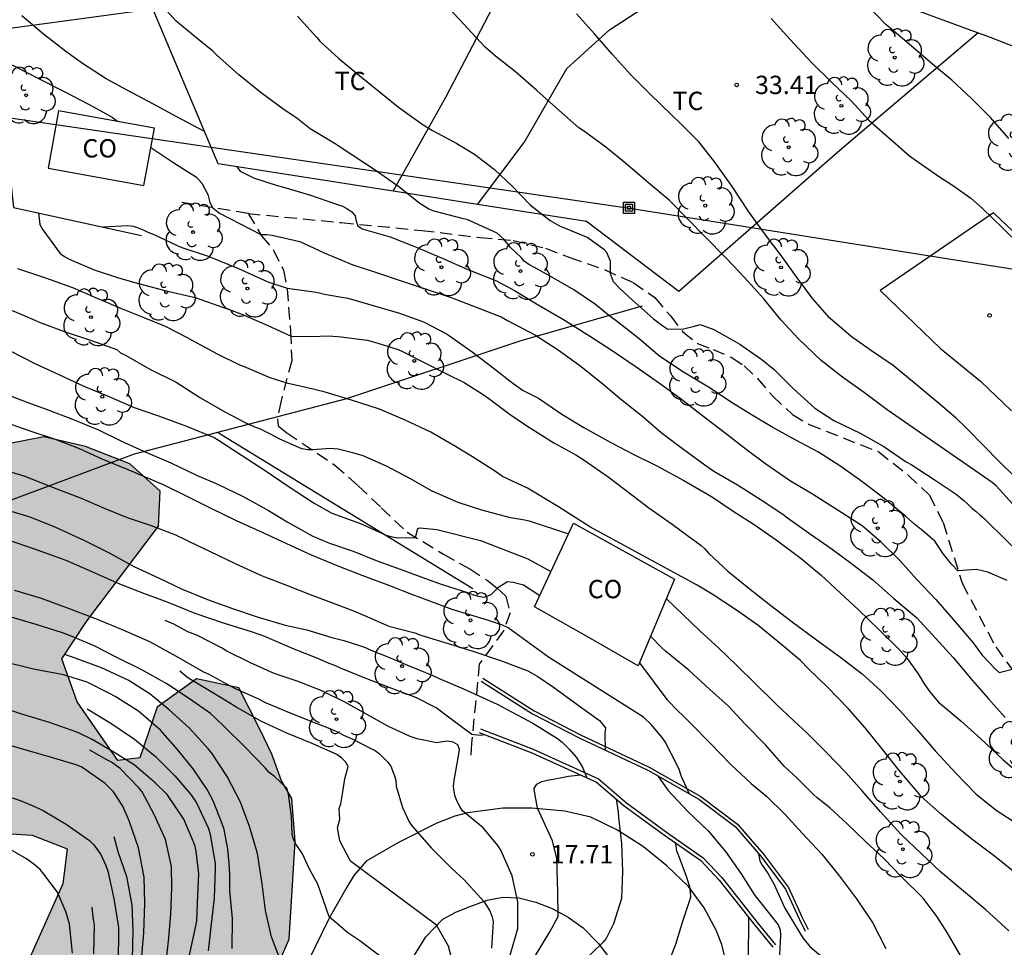
# Model space of a CAD drawing. Units: millimetres. Extents: x 584843 to 585194, y 4794039 to 4794291.
# Drawn here: x 584945 to 584985, y 4794108 to 4794146 of the extents above; entities that cross this region are included whole.
import ezdxf

# ---------------------------------------------------------------- set-up
doc = ezdxf.new("R2010")
doc.units = ezdxf.units.MM
doc.linetypes.add('TRAZOS_NORMALES', pattern=[0.75, 0.5, -0.25])
for name, color, linetype in [('020104', 34, 'Continuous'), ('020204', 9, 'Continuous'), ('020308', 9, 'Continuous'), ('060110', 9, 'Continuous'), ('060128', 7, 'TRAZOS_NORMALES'), ('070104', 3, 'Continuous'), ('070105', 6, 'Continuous'), ('070106', 6, 'Continuous'), ('070108', 9, 'VALLA'), ('080107', 9, 'Continuous'), ('080301', 9, 'Continuous'), ('090216', 9, 'Continuous'), ('100106', 63, 'Continuous'), ('100202', 3, 'Continuous'), ('100301', 7, 'Continuous'), ('220104', 9, 'LINEA_ELECTRICA'), ('990504', 63, 'Continuous')]:
    doc.layers.add(name, color=color, linetype=linetype)
doc.layers.add('020105', color=24, linetype='Continuous', lineweight=30)
doc.styles.add('ARIAL', font='ARIAL.TTF', dxfattribs={"height": 1})
doc.linetypes.add('LINEA_ELECTRICA', pattern='A,7.5,-0.3,["E",Standard,S=0.25,R=0,X=-0.1,Y=-0.1],-0.3', length=8.1)
doc.linetypes.add('VALLA', pattern='A,1,[200,DONOSTI.shx,S=0.1,R=0,X=0,Y=0],1', length=2)

# ---------------------------------------------------------------- blocks, each defined once
blk = doc.blocks.new('ARBOL')
blk.add_circle((0, 0), 0.0587)
for centre, radius, start, end in [((-0.564, 0.381), 0.532, 92.28, 254.58), ((-0.28, 0.855), 0.3, 359.2878, 173.6078), ((0.097, 0.97), 0.21, 23.1565, 160.4665), ((0.438, 0.881), 0.24, 301.578, 139.328), ((-0.091, 0.321), 0.12, 119.14, 310.56), ((0.656, 0.288), 0.443, 319.8556, 114.7656), ((0.819, -0.249), 0.383, 235.5275, 62.0275), ((-0.556, -0.339), 0.555, 142.64, 266.54), ((-0.039, -0.384), 0.21, 189.64, 323.88), ((0.299, -0.624), 0.532, 224.67, 0.24), ((-0.301, -0.676), 0.45, 213.78, 295.32)]:
    blk.add_arc(centre, radius, start, end)
blk = doc.blocks.new('COTAPU')
blk.add_circle((0, 0), 0.075)
blk = doc.blocks.new('POSTEH')
for points in [[(-0.23, 0.23), (0.23, 0.23), (0.23, -0.23), (-0.23, -0.23), (-0.23, 0.23)], [(-0.145, 0.145), (0.145, 0.145), (0.145, -0.145), (-0.145, -0.145), (-0.145, 0.145)], [(-0.065, 0.065), (0.065, 0.065), (0.065, -0.065), (-0.065, -0.065), (-0.065, 0.065)]]:
    blk.add_lwpolyline(points)

msp = doc.modelspace()

# ---------------------------------------------------------------- hatches: boundary and pattern name
at = {"layer": '990504'}
msp.add_hatch(color=256, dxfattribs=at).paths.add_polyline_path([(584954.896, 4794117.122), (584954.038, 4794118.806), (584952.316, 4794119.181), (584950.701, 4794118.017), (584950, 4794115.938), (584949.099, 4794115.839), (584947.439, 4794118.24), (584946.801, 4794119.993), (584947.816, 4794121.525), (584950.762, 4794125.414), (584950.832, 4794126.846), (584949.585, 4794127.976), (584947.771, 4794128.68), (584946.07, 4794129.077), (584944.687, 4794128.795), (584943.721, 4794126.779), (584944.382, 4794125.004), (584944.096, 4794123.196), (584941.629, 4794121.558), (584939.907, 4794120.171), (584939.131, 4794118.862), (584939.231, 4794116.111), (584940.357, 4794114.166), (584943.213, 4794112.924), (584945.592, 4794112.778), (584947.031, 4794112.224), (584946.85, 4794110.79), (584944.987, 4794106.65), (584943.574, 4794105.201), (584940.648, 4794103.292), (584936.75, 4794101.592), (584935.535, 4794100.168), (584934.919, 4794098.376), (584935.189, 4794096.156), (584937.056, 4794094.726), (584939.066, 4794094.223), (584940.821, 4794094.752), (584942.245, 4794095.298), (584944.939, 4794096.433), (584947.777, 4794098.274), (584950.063, 4794100.35), (584953.475, 4794103.916), (584955.611, 4794107.4), (584956.103, 4794108.529), (584956.341, 4794112.517), (584956.208, 4794114.277), (584955.781, 4794114.998), (584955.393, 4794116.093)])

# ---------------------------------------------------------------- linework, layer by layer
at = {"layer": '020104', "flags": 128}
for points, elevation in [([(584940.336, 4794146.863), (584941.161, 4794146.078), (584941.762, 4794145.677), (584942.819, 4794145.215), (584943.948, 4794144.672), (584944.952, 4794144.191), (584945.883, 4794143.72), (584946.931, 4794143.185), (584947.89, 4794142.678), (584948.078, 4794142.589), (584948.867, 4794142.153), (584949.028, 4794142.028), (584949.114, 4794141.968)], 28), ([(584985.674, 4794126.328), (584985.001, 4794127.069), (584984.849, 4794127.212), (584980.545, 4794130.18), (584979.622, 4794130.876), (584978.725, 4794131.509), (584977.855, 4794132.195), (584976.922, 4794133.088), (584976.204, 4794133.855), (584975.513, 4794134.713), (584974.715, 4794135.587), (584974.249, 4794136.087), (584973.952, 4794136.4), (584973.109, 4794137.257), (584972.391, 4794137.997), (584971.637, 4794138.756), (584970.812, 4794139.452), (584969.861, 4794140.255), (584969.045, 4794140.922), (584968.176, 4794141.565), (584967.951, 4794141.717), (584967.001, 4794142.546), (584966.229, 4794143.242), (584965.35, 4794144), (584964.534, 4794144.642), (584964.113, 4794145.008), (584963.395, 4794145.784), (584963.26, 4794145.945), (584962.605, 4794146.641)], 32), ([(584952.634, 4794141.565), (584951.48, 4794142.177), (584950.557, 4794142.676), (584949.652, 4794143.156), (584948.621, 4794143.717), (584947.653, 4794144.341), (584946.973, 4794144.84), (584946.058, 4794145.545), (584945.17, 4794146.294)], 29), ([(584956.436, 4794146.285), (584957.217, 4794145.419), (584957.369, 4794145.249), (584958.132, 4794144.553), (584958.984, 4794143.84), (584959.782, 4794143.198), (584960.571, 4794142.564), (584961.576, 4794141.842), (584961.961, 4794141.602), (584962.956, 4794141.067), (584963.682, 4794140.64), (584964.498, 4794140.016), (584965.224, 4794139.328), (584965.969, 4794138.552), (584966.776, 4794137.928), (584967.153, 4794137.705), (584968.316, 4794137.234), (584968.961, 4794136.755), (584969.072, 4794136.626), (584969.127, 4794136.497), (584969.219, 4794136.275), (584969.219, 4794135.759), (584969.348, 4794135.428), (584969.629, 4794135.126), (584970.141, 4794134.662), (584971.002, 4794133.903), (584971.379, 4794133.618), (584971.585, 4794133.475), (584972.22, 4794133.486), (584972.676, 4794133.604), (584972.9, 4794133.667), (584973.464, 4794133.462), (584974.341, 4794132.973), (584974.521, 4794132.866), (584975.426, 4794132.233), (584975.928, 4794131.823), (584976.727, 4794131.037), (584977.588, 4794130.243), (584978.377, 4794129.744), (584979.479, 4794129.21), (584980.42, 4794128.676), (584981.334, 4794128.052), (584981.532, 4794127.936), (584982.473, 4794127.33), (584983.369, 4794126.733), (584983.683, 4794126.465), (584983.854, 4794126.323), (584984.015, 4794126.162), (584984.195, 4794126.019), (584984.338, 4794125.877), (584984.5, 4794125.743), (584984.652, 4794125.591), (584985.289, 4794124.966), (584985.998, 4794124.279)], 31), ([(584985.809, 4794127.399), (584985.074, 4794128.122), (584984.553, 4794128.658), (584983.755, 4794129.47), (584983.369, 4794129.836), (584982.561, 4794130.532), (584981.736, 4794131.218), (584980.795, 4794131.994), (584979.871, 4794132.618), (584979.082, 4794133.18), (584978.212, 4794133.929), (584977.512, 4794134.723), (584976.848, 4794135.616), (584976.256, 4794136.438), (584975.582, 4794137.34), (584974.891, 4794138.277), (584974.19, 4794139.349), (584973.507, 4794140.305), (584972.86, 4794141.126), (584972.098, 4794141.885), (584971.739, 4794142.242), (584970.842, 4794143.108), (584970.061, 4794143.893), (584969.325, 4794144.714), (584968.589, 4794145.553), (584967.853, 4794146.375)], 33), ([(584975.806, 4794146.181), (584976.586, 4794145.333), (584977.457, 4794144.387), (584978.273, 4794143.584), (584979.099, 4794142.808), (584979.808, 4794142.031), (584980.48, 4794141.424), (584980.686, 4794141.246), (584981.466, 4794140.568), (584981.655, 4794140.434), (584982.686, 4794139.712), (584983.259, 4794139.347), (584983.968, 4794138.839), (584984.434, 4794138.428), (584985.277, 4794137.616), (584985.969, 4794136.933)], 34), ([(584950.447, 4794140.914), (584951.386, 4794140.28), (584952.316, 4794139.702), (584952.527, 4794139.449), (584952.779, 4794138.986), (584952.864, 4794138.663), (584952.983, 4794138.437), (584953.25, 4794138.22), (584954.943, 4794137.348), (584955.181, 4794137.356), (584955.406, 4794137.327), (584956.531, 4794137.064), (584957.535, 4794136.601), (584958.7, 4794136.112), (584959.667, 4794135.801), (584960.715, 4794135.446), (584961.709, 4794135.109), (584962.73, 4794134.772), (584963.742, 4794134.381), (584964.772, 4794133.981), (584965.032, 4794133.838), (584966.17, 4794133.233), (584967.094, 4794132.636), (584967.99, 4794131.994), (584968.851, 4794131.298), (584969.721, 4794130.576), (584970.555, 4794129.907), (584971.308, 4794129.247), (584972.187, 4794128.596), (584973.092, 4794127.927), (584973.46, 4794127.668), (584974.428, 4794127.107), (584975.396, 4794126.492), (584976.283, 4794125.913), (584976.481, 4794125.762), (584977.413, 4794125.093), (584978.301, 4794124.478), (584979.143, 4794123.854), (584979.959, 4794123.23), (584980.83, 4794122.462), (584981.744, 4794121.686), (584982.543, 4794120.82), (584983.252, 4794120.044), (584984.024, 4794119.115), (584984.689, 4794118.356), (584985.38, 4794117.598)], 28), ([(584953.966, 4794140.118), (584954.099, 4794139.938), (584954.646, 4794139.662), (584955.613, 4794139.351), (584955.864, 4794139.281), (584956.938, 4794138.979), (584958.04, 4794138.597), (584958.282, 4794138.508), (584958.461, 4794138.411), (584958.658, 4794138.277), (584958.802, 4794138.116), (584958.847, 4794137.902), (584958.91, 4794137.705), (584959.081, 4794137.58), (584960.227, 4794137.261), (584961.266, 4794136.852), (584962.359, 4794136.381), (584963.407, 4794135.918), (584964.581, 4794135.456), (584965.316, 4794135.064), (584966.284, 4794134.476), (584967.324, 4794133.871), (584968.381, 4794133.211), (584969.305, 4794132.605), (584970.291, 4794131.937), (584971.241, 4794131.268), (584972.083, 4794130.653), (584972.953, 4794129.984), (584973.921, 4794129.235), (584974.782, 4794128.566), (584975.589, 4794127.969), (584976.602, 4794127.274), (584977.498, 4794126.739), (584978.547, 4794126.071), (584979.524, 4794125.447), (584980.224, 4794124.849), (584981.085, 4794124.002), (584981.758, 4794123.234), (584982.539, 4794122.422), (584983.266, 4794121.591), (584984.074, 4794120.645), (584984.442, 4794120.145), (584984.963, 4794119.582), (584985.133, 4794119.44), (584985.768, 4794119.603)], 29), ([(584945.851, 4794138.233), (584945.908, 4794137.755), (584946.025, 4794137.541), (584946.734, 4794136.576), (584946.913, 4794136.451), (584947.102, 4794136.345), (584948.132, 4794135.909), (584949.117, 4794135.572), (584949.941, 4794135.35), (584951.078, 4794135.04), (584952.251, 4794134.775), (584953.649, 4794134.278), (584954.235, 4794134.07), (584955.226, 4794133.627), (584956.177, 4794133.197), (584956.971, 4794133.184), (584957.727, 4794133.21), (584958.222, 4794133.158), (584959.291, 4794133.027), (584959.551, 4794132.962), (584960.561, 4794132.64), (584960.758, 4794132.551), (584961.511, 4794132.169), (584962.533, 4794131.652), (584963.25, 4794131.296), (584964.029, 4794130.806), (584964.263, 4794130.637), (584965.132, 4794129.986), (584965.688, 4794129.621), (584965.859, 4794129.496), (584966.038, 4794129.389), (584966.916, 4794128.827), (584967.821, 4794128.338), (584968.207, 4794128.097), (584969.148, 4794127.438), (584969.542, 4794127.134), (584970.394, 4794126.483), (584970.806, 4794126.171), (584971.756, 4794125.503), (584972.384, 4794125.039), (584972.94, 4794124.629), (584973.102, 4794124.486), (584973.254, 4794124.308), (584974.035, 4794123.585), (584974.896, 4794122.88), (584975.801, 4794122.176), (584976.671, 4794121.507), (584977.666, 4794120.776), (584978.608, 4794120.089), (584979.523, 4794119.376), (584980.294, 4794118.689), (584981.084, 4794117.868), (584981.766, 4794117.1), (584982.52, 4794116.225), (584983.372, 4794115.297), (584984.171, 4794114.476), (584985.014, 4794113.807), (584985.893, 4794113.227)], 26), ([(584948.479, 4794137.66), (584949.504, 4794137.715), (584949.719, 4794137.689), (584949.934, 4794137.626), (584950.131, 4794137.546), (584950.328, 4794137.44), (584950.543, 4794137.36), (584951.519, 4794136.897), (584951.717, 4794136.817), (584952.791, 4794136.471), (584954.027, 4794135.96), (584955.226, 4794135.412), (584956.02, 4794135.152), (584956.711, 4794135.061), (584957.206, 4794134.995), (584957.61, 4794134.891), (584958.505, 4794134.741), (584959.535, 4794134.449), (584960.619, 4794134.13), (584961.595, 4794133.774), (584962.563, 4794133.276), (584963.585, 4794132.545), (584964.446, 4794131.903), (584965.244, 4794131.269), (584965.665, 4794130.975), (584966.293, 4794130.655), (584967.243, 4794130.004), (584968.148, 4794129.461), (584969.251, 4794128.837), (584970.165, 4794128.365), (584971.14, 4794127.894), (584972.234, 4794127.288), (584973.202, 4794126.727), (584973.408, 4794126.602), (584974.25, 4794126.032), (584975.12, 4794125.488), (584976.017, 4794124.864), (584977.039, 4794124.098), (584977.846, 4794123.42), (584978.644, 4794122.679), (584979.38, 4794122.001), (584980.223, 4794121.18), (584981.058, 4794120.359), (584981.372, 4794120.002), (584981.812, 4794119.377), (584982.064, 4794118.975), (584982.297, 4794118.644), (584982.647, 4794118.225), (584983.562, 4794117.457), (584984.379, 4794116.717), (584985.285, 4794115.869), (584986.146, 4794115.129)], 27), ([(584944.32, 4794134.435), (584945.288, 4794134.017), (584945.924, 4794133.75), (584946.945, 4794133.368), (584947.975, 4794133.022), (584949.05, 4794132.64), (584949.211, 4794132.515), (584949.408, 4794132.408), (584950.403, 4794131.847), (584951.478, 4794131.304), (584952.482, 4794130.663), (584953.468, 4794130.102), (584954.275, 4794129.674), (584954.687, 4794129.488), (584954.884, 4794129.416), (584955.319, 4794129.198), (584955.701, 4794128.992), (584956.611, 4794128.596), (584956.875, 4794128.552), (584957.066, 4794128.552), (584957.771, 4794128.61), (584958.109, 4794128.581), (584958.696, 4794128.434), (584959.108, 4794128.317), (584960.069, 4794127.891), (584961.046, 4794127.375), (584961.933, 4794126.867), (584962.991, 4794126.405), (584963.967, 4794126.085), (584965.077, 4794125.793), (584965.65, 4794125.696), (584965.919, 4794125.634), (584967.521, 4794125.111)], 24), ([(584944.688, 4794132.588), (584945.701, 4794132.072), (584946.686, 4794131.627), (584947.708, 4794131.146), (584948.801, 4794130.693), (584949.759, 4794130.275), (584950.762, 4794129.929), (584951.909, 4794129.511), (584953.029, 4794129.04), (584953.217, 4794128.942), (584954.158, 4794128.327), (584955.117, 4794127.694), (584956.059, 4794127.052), (584957.126, 4794126.366), (584957.843, 4794125.957), (584958.828, 4794125.601), (584959.016, 4794125.53), (584960.073, 4794125.05), (584960.297, 4794124.988), (584960.539, 4794124.944), (584961.269, 4794124.959), (584961.366, 4794125.321), (584961.45, 4794125.346), (584962.139, 4794125.285), (584963.92, 4794124.84), (584965.857, 4794124.09), (584966.804, 4794123.568)], 23), ([(584944.279, 4794130.915), (584945.381, 4794130.489), (584946.062, 4794130.24), (584947.172, 4794129.822), (584948.301, 4794129.36), (584949.224, 4794128.915), (584950.147, 4794128.488), (584951.267, 4794128.008), (584952.306, 4794127.501), (584953.139, 4794127.145), (584954.215, 4794126.638), (584955.254, 4794126.059), (584956.025, 4794125.596), (584957.065, 4794125.017), (584957.746, 4794124.723), (584958.722, 4794124.395), (584959.662, 4794124.022), (584960.639, 4794123.657), (584961.669, 4794123.284), (584962.359, 4794123.027), (584963.389, 4794122.707), (584963.595, 4794122.618), (584963.827, 4794122.556), (584964.077, 4794122.52), (584964.355, 4794122.62), (584964.677, 4794122.934), (584964.846, 4794123.051), (584965.034, 4794123.15), (584965.258, 4794123.124), (584965.679, 4794123.018), (584966.349, 4794122.588)], 22), ([(584972.476, 4794114.462), (584972.132, 4794115.202), (584972.06, 4794115.434), (584971.961, 4794115.64), (584971.475, 4794116.596), (584971.349, 4794116.775), (584970.901, 4794117.31), (584970.587, 4794117.605), (584966.702, 4794120.063), (584965.054, 4794121.263), (584964.825, 4794121.372), (584964.21, 4794121.57), (584962.771, 4794122.01), (584961.42, 4794122.511), (584961.178, 4794122.591), (584960.219, 4794122.973), (584959.082, 4794123.408), (584958.105, 4794123.782), (584957.012, 4794124.235), (584956.009, 4794124.698), (584955.032, 4794125.151), (584953.948, 4794125.641), (584952.918, 4794126.139), (584951.905, 4794126.646), (584950.991, 4794127.1), (584949.755, 4794127.625), (584948.456, 4794128.167), (584947.497, 4794128.594), (584946.512, 4794128.985), (584945.518, 4794129.305), (584944.264, 4794129.74)], 21), ([(584944.366, 4794126.143), (584945.495, 4794125.797), (584946.552, 4794125.38), (584947.707, 4794124.846), (584948.774, 4794124.312), (584949.751, 4794123.769), (584950.79, 4794123.288), (584951.731, 4794122.843), (584952.761, 4794122.416), (584953.782, 4794122.052), (584954.794, 4794121.706), (584955.941, 4794121.369), (584956.827, 4794121.175), (584957.848, 4794120.864), (584958.332, 4794120.74), (584959.057, 4794120.51), (584959.245, 4794120.438), (584959.442, 4794120.341), (584960.069, 4794120.101), (584961.01, 4794119.709), (584961.978, 4794119.318), (584962.237, 4794119.194), (584963.231, 4794118.767), (584964.154, 4794118.349), (584964.602, 4794118.144), (584965.632, 4794117.592), (584966.062, 4794117.361), (584967.075, 4794116.728), (584967.264, 4794116.585), (584967.56, 4794116.282), (584967.829, 4794115.969), (584968.081, 4794115.585), (584968.272, 4794115.125)], 19), ([(584964.104, 4794116.89), (584963.906, 4794116.858), (584963.576, 4794116.892), (584962.723, 4794117.527), (584962.115, 4794117.983), (584961.274, 4794118.418), (584960.19, 4794118.817), (584959.214, 4794119.2), (584958.202, 4794119.617), (584957.969, 4794119.724), (584957.736, 4794119.804), (584957.27, 4794120), (584956.24, 4794120.418), (584955.111, 4794120.907), (584954.564, 4794121.093), (584953.418, 4794121.457), (584952.263, 4794121.848), (584951.152, 4794122.301), (584950.157, 4794122.665), (584949.172, 4794123.047), (584948.079, 4794123.536), (584946.986, 4794124.017), (584945.768, 4794124.452), (584944.55, 4794124.869)], 18), ([(584944.868, 4794122.804), (584945.961, 4794122.476), (584947.063, 4794122.067), (584948.254, 4794121.613), (584949.302, 4794121.186), (584950.395, 4794120.697), (584951.48, 4794120.1), (584952.6, 4794119.468), (584952.815, 4794119.361), (584953.864, 4794118.791), (584954.876, 4794118.338), (584955.091, 4794118.222), (584956.175, 4794117.769), (584957.232, 4794117.342), (584957.698, 4794117.164), (584958.128, 4794116.986), (584958.316, 4794116.87), (584958.711, 4794116.71), (584959.41, 4794116.345), (584959.616, 4794116.239), (584959.795, 4794116.105), (584960.136, 4794115.766), (584960.262, 4794115.605), (584960.414, 4794115.212), (584960.459, 4794115.015), (584960.478, 4794114.791), (584960.731, 4794113.906), (584961.01, 4794113.325), (584961.126, 4794113.146), (584961.925, 4794112.245), (584962.733, 4794111.424), (584963.244, 4794110.96), (584964.07, 4794110.058), (584964.303, 4794109.683), (584964.394, 4794109.468), (584964.439, 4794109.254), (584964.37, 4794108.163)], 17), ([(584985.525, 4794108.863), (584984.592, 4794109.729), (584983.677, 4794110.496), (584982.717, 4794111.299), (584981.955, 4794112.022), (584981.111, 4794112.825), (584980.277, 4794113.735), (584979.532, 4794114.592), (584978.858, 4794115.342), (584978.078, 4794116.146), (584977.27, 4794116.967), (584976.741, 4794117.457), (584976.014, 4794118.144), (584975.144, 4794118.992), (584974.399, 4794119.715), (584973.672, 4794120.429), (584972.892, 4794121.143), (584971.52, 4794122.457)], 24), ([(584959.83, 4794107.814), (584958.984, 4794108.452), (584958.506, 4794108.783), (584957.734, 4794109.433), (584957.268, 4794110.77), (584956.913, 4794111.42), (584956.645, 4794112.011), (584956.393, 4794112.404), (584956.294, 4794112.582), (584956.222, 4794112.797), (584956.202, 4794113.549), (584956.074, 4794114.461), (584956.011, 4794114.703), (584955.491, 4794115.193), (584955.284, 4794115.345), (584955.123, 4794115.532), (584954.288, 4794116.389), (584953.472, 4794117.192), (584953.104, 4794117.558), (584952.889, 4794117.755), (584952.028, 4794118.352), (584951.096, 4794118.976), (584950.074, 4794119.537), (584949.052, 4794120.053), (584948.156, 4794120.507), (584947.233, 4794120.907), (584946.83, 4794121.058), (584945.756, 4794121.395), (584944.645, 4794121.723)], 16), ([(584983.645, 4794107.699), (584982.998, 4794108.798), (584982.593, 4794109.441), (584982.018, 4794110.201), (584981.13, 4794111.084), (584980.43, 4794111.807), (584979.65, 4794112.53), (584978.914, 4794113.244), (584978.205, 4794113.895), (584977.685, 4794114.305), (584977.533, 4794114.439), (584976.869, 4794115.117), (584976.339, 4794115.608), (584975.576, 4794116.474), (584974.751, 4794117.322), (584974.069, 4794118.054), (584973.288, 4794118.759), (584972.445, 4794119.526), (584971.494, 4794120.311), (584971.342, 4794120.445), (584970.878, 4794120.918)], 23), ([(584955.785, 4794107.548), (584955.385, 4794108.617), (584955.127, 4794109.694), (584954.999, 4794110.784), (584954.801, 4794112.024), (584954.474, 4794113.138), (584954.11, 4794114.134), (584953.572, 4794115.174), (584952.938, 4794116.133), (584952.807, 4794116.302), (584952.015, 4794117.164), (584951.194, 4794117.907), (584950.418, 4794118.55), (584949.545, 4794119.111), (584948.433, 4794119.622), (584947.35, 4794120.021), (584946.932, 4794120.169)], 15.5), ([(584970.425, 4794119.834), (584971.543, 4794118.335), (584972.018, 4794117.845), (584972.189, 4794117.684), (584972.512, 4794117.363), (584973.31, 4794116.55), (584974.154, 4794115.667), (584974.988, 4794114.899), (584975.625, 4794114.355), (584976.37, 4794113.641), (584977.079, 4794112.865), (584977.877, 4794111.999), (584978.605, 4794111.097), (584979.296, 4794110.177), (584979.952, 4794109.213), (584980.492, 4794108.149)], 22), ([(584962.821, 4794107.45), (584962.612, 4794108.246), (584962.123, 4794109.097), (584958.608, 4794111.717), (584958.17, 4794112.552), (584958.082, 4794113.079), (584958.173, 4794113.44), (584958.152, 4794113.869), (584958.208, 4794114.067), (584958.286, 4794114.475), (584958.377, 4794115.091), (584958.508, 4794115.588), (584958.406, 4794115.774), (584958.243, 4794115.944), (584958.044, 4794116.077), (584957.038, 4794116.528), (584956.007, 4794116.947), (584954.948, 4794117.447), (584953.921, 4794118.032), (584952.983, 4794118.601), (584951.952, 4794119.214), (584951.635, 4794119.484)], 16.5), ([(584952.003, 4794107.75), (584952.268, 4794109.003), (584952.321, 4794109.272), (584952.355, 4794110.006), (584952.406, 4794111.196), (584952.305, 4794112.127), (584952.25, 4794112.368), (584951.791, 4794113.441), (584951.117, 4794114.45), (584950.624, 4794114.923), (584949.763, 4794115.654), (584948.911, 4794116.189), (584948.042, 4794116.697), (584947.459, 4794116.973), (584946.304, 4794117.39), (584945.176, 4794117.727), (584944.029, 4794118.109)], 14), ([(584947.838, 4794117.947), (584948.804, 4794117.366), (584949.771, 4794116.704), (584950.64, 4794115.993), (584951.424, 4794115.213), (584952.083, 4794114.448), (584952.319, 4794114.1), (584952.808, 4794113.052), (584952.869, 4794112.813), (584953.071, 4794111.626), (584953.08, 4794111.423), (584953.039, 4794110.207), (584952.912, 4794109.153), (584952.789, 4794108.055)], 14.5), ([(584950.064, 4794107.68), (584950.16, 4794108.79), (584950.201, 4794109.998), (584950.171, 4794111.063), (584949.936, 4794112.261), (584949.566, 4794113.37), (584949.296, 4794113.969), (584948.918, 4794114.549), (584948.577, 4794114.888), (584947.627, 4794115.566), (584947.439, 4794115.646), (584946.48, 4794115.93), (584945.343, 4794116.258), (584944.698, 4794116.444)], 13), ([(584951.057, 4794107.476), (584951.184, 4794108.563), (584951.262, 4794109.56), (584951.304, 4794110.606), (584951.285, 4794111.498), (584951.043, 4794112.607), (584950.594, 4794113.599), (584950.085, 4794114.55), (584949.955, 4794114.712), (584949.195, 4794115.504), (584948.838, 4794115.767), (584948.651, 4794115.864), (584947.949, 4794116.259)], 13.5), ([(584966.17, 4794107.855), (584966.758, 4794108.822), (584967.105, 4794109.449), (584967.089, 4794110.446), (584967.045, 4794111.825), (584966.869, 4794112.544), (584966.253, 4794113.879), (584966.152, 4794114.493), (584966.116, 4794114.69), (584966.231, 4794114.869), (584966.437, 4794114.977), (584966.652, 4794115.032), (584966.893, 4794115.068), (584967.322, 4794115.159), (584967.519, 4794115.195), (584968.01, 4794115.245)], 18), ([(584943.941, 4794114.584), (584945.106, 4794114.194), (584945.589, 4794113.998), (584946.037, 4794113.785), (584946.987, 4794113.232), (584947.938, 4794112.564), (584948.108, 4794112.385), (584948.396, 4794111.992), (584948.612, 4794111.545), (584948.684, 4794111.304), (584948.937, 4794110.195), (584949.12, 4794109.005), (584949.129, 4794108.782), (584949.105, 4794107.663)], 12), ([(584969.47, 4794114.264), (584969.547, 4794113.712), (584969.571, 4794113.505), (584969.688, 4794112.435), (584969.735, 4794111.297), (584969.69, 4794110.194), (584969.368, 4794109.147), (584969.062, 4794108.547), (584968.921, 4794108.388), (584968.064, 4794107.555)], 18.5), ([(584971.734, 4794107.877), (584971.904, 4794108.324), (584972.202, 4794109.26), (584972.525, 4794110.246), (584972.515, 4794110.461), (584972.479, 4794110.666), (584972.343, 4794111.096), (584972.028, 4794111.936), (584971.956, 4794112.124), (584971.919, 4794112.338), (584971.894, 4794112.462)], 19), ([(584947.249, 4794107.957), (584947.121, 4794109.138), (584946.985, 4794109.612), (584946.625, 4794110.443), (584946.077, 4794111.185), (584945.916, 4794111.381), (584945.727, 4794111.533), (584945.36, 4794111.809), (584944.365, 4794112.388)], 11), ([(584975.292, 4794112.031), (584975.345, 4794111.73), (584975.435, 4794111.551), (584975.687, 4794111.203), (584975.911, 4794110.791), (584976.37, 4794109.79), (584977, 4794108.754), (584977.099, 4794108.575), (584977.386, 4794108.227), (584977.915, 4794107.772)], 21), ([(584948.113, 4794107.926), (584948.144, 4794109.095), (584948.096, 4794109.344), (584948.075, 4794109.554), (584948.041, 4794109.837)], 11.5), ([(584974.88, 4794107.639), (584974.9, 4794109.392)], 19.5)]:
    msp.add_lwpolyline(points, dxfattribs=dict(at, elevation=elevation))
at = {"layer": '020105', "flags": 128}
for points, elevation in [([(584985.464, 4794123.199), (584984.667, 4794123.54), (584984.2, 4794123.654), (584983.438, 4794123.597), (584983.187, 4794123.859), (584982.857, 4794124.281), (584982.506, 4794124.807), (584982.003, 4794125.226), (584981.663, 4794125.503), (584981.313, 4794125.815), (584980.434, 4794126.555), (584979.519, 4794127.251), (584978.658, 4794127.866), (584977.744, 4794128.445), (584976.821, 4794128.944), (584975.88, 4794129.46), (584974.957, 4794129.995), (584974.213, 4794130.467), (584973.245, 4794131.109), (584972.224, 4794131.715), (584971.256, 4794132.365), (584970.413, 4794133.079), (584969.525, 4794133.774), (584969.175, 4794134.042), (584968.628, 4794134.488), (584967.741, 4794135.085), (584966.746, 4794135.664), (584966.127, 4794136.002), (584965.903, 4794136.118), (584965.715, 4794136.261), (584965.58, 4794136.413), (584965.138, 4794136.837), (584964.89, 4794137.141), (584964.604, 4794137.409), (584963.411, 4794137.946), (584963.178, 4794137.999), (584962.032, 4794138.309), (584961.808, 4794138.38), (584961.44, 4794138.621), (584960.579, 4794139.299), (584959.611, 4794139.985), (584959.225, 4794140.243), (584958.186, 4794140.921), (584957.979, 4794141.063), (584956.966, 4794141.678), (584956.411, 4794142.106), (584955.891, 4794142.445), (584954.958, 4794143.149), (584954.043, 4794143.881), (584953.128, 4794144.701), (584952.976, 4794144.853), (584952.411, 4794145.308), (584951.478, 4794146.075), (584950.706, 4794146.932)], 30), ([(584985.532, 4794141.284), (584984.778, 4794142.141), (584984.016, 4794142.899), (584983.19, 4794143.658), (584982.321, 4794144.389), (584981.433, 4794145.147), (584980.5, 4794145.941), (584979.702, 4794146.754)], 35), ([(584985.784, 4794111.242), (584984.941, 4794111.92), (584984.071, 4794112.58), (584983.201, 4794113.267), (584982.771, 4794113.624), (584981.946, 4794114.364), (584981.775, 4794114.57), (584981.057, 4794115.409), (584980.339, 4794116.329), (584979.656, 4794117.168), (584978.974, 4794117.954), (584978.113, 4794118.828), (584977.341, 4794119.587), (584977.009, 4794119.926), (584976.094, 4794120.684), (584975.26, 4794121.371), (584974.346, 4794122.013), (584973.395, 4794122.645), (584972.786, 4794123.002), (584968.397, 4794125.391), (584967.11, 4794126.211), (584965.85, 4794126.974), (584964.828, 4794127.455), (584964.533, 4794127.651), (584963.591, 4794128.257), (584962.901, 4794128.684), (584961.888, 4794129.263), (584960.84, 4794129.762), (584959.792, 4794130.206), (584958.654, 4794130.57), (584957.571, 4794130.898), (584957.141, 4794131.013), (584956.057, 4794131.252), (584955.323, 4794131.492), (584954.275, 4794131.936), (584954.078, 4794132.007), (584953.173, 4794132.452), (584952.16, 4794133.004), (584951.945, 4794133.129), (584951.049, 4794133.592), (584950.099, 4794133.965), (584949.212, 4794134.33), (584948.2, 4794134.757), (584947.25, 4794135.175), (584946.149, 4794135.565), (584945.002, 4794135.947)], 25), ([(584944.1, 4794127.813), (584945.255, 4794127.485), (584946.429, 4794127.014), (584947.593, 4794126.57), (584948.534, 4794126.161), (584949.484, 4794125.779), (584950.46, 4794125.45), (584951.454, 4794125.068), (584952.359, 4794124.632), (584952.843, 4794124.392), (584953.927, 4794123.885), (584955.002, 4794123.386), (584955.997, 4794123.004), (584956.964, 4794122.631), (584957.941, 4794122.258), (584958.729, 4794121.956), (584959.177, 4794121.76), (584960.18, 4794121.333), (584961.237, 4794121.05), (584961.488, 4794120.961), (584962.598, 4794120.624), (584963.61, 4794120.304), (584964.747, 4794119.923), (584965.858, 4794119.496), (584966.27, 4794119.274), (584966.915, 4794118.828), (584967.911, 4794118.097), (584968.789, 4794117.464), (584969.032, 4794117.169), (584969.014, 4794116.936), (584969.026, 4794116.253)], 20), ([(584965.138, 4794107.878), (584965.455, 4794108.964), (584965.452, 4794110.05), (584965.218, 4794111.115), (584964.753, 4794112.168), (584964.627, 4794112.362), (584964.034, 4794113.074), (584963.193, 4794113.781), (584963.075, 4794113.955), (584962.965, 4794114.161), (584962.887, 4794114.364), (584962.842, 4794114.566), (584962.821, 4794114.781), (584962.841, 4794115.012), (584962.997, 4794115.863), (584963.068, 4794116.281), (584963.003, 4794116.475), (584962.812, 4794116.588), (584962.585, 4794116.62), (584962.37, 4794116.603), (584962.144, 4794116.562), (584961.337, 4794116.715), (584961.05, 4794116.816), (584960.133, 4794117.238), (584959.264, 4794117.734), (584958.371, 4794118.214), (584957.442, 4794118.681), (584956.464, 4794119.06), (584955.486, 4794119.389), (584954.516, 4794119.825), (584953.558, 4794120.304), (584953.339, 4794120.442), (584952.353, 4794120.945), (584951.963, 4794121.103), (584951.387, 4794121.409), (584951.034, 4794121.562)], 17.5), ([(584953.768, 4794108.14), (584953.782, 4794109.366), (584953.672, 4794110.493), (584953.67, 4794111.173), (584953.651, 4794111.639), (584953.587, 4794112.211), (584953.441, 4794113.016), (584953.36, 4794113.24), (584952.991, 4794114.178), (584952.748, 4794114.652), (584952.182, 4794115.491), (584951.535, 4794116.286), (584950.835, 4794117.081), (584949.938, 4794117.848), (584948.988, 4794118.454), (584948.755, 4794118.578), (584947.841, 4794119.032), (584946.874, 4794119.343), (584945.647, 4794119.572), (584945.155, 4794119.687), (584944.018, 4794119.962)], 15), ([(584971.171, 4794115.201), (584971.58, 4794114.617), (584972.415, 4794113.733), (584973.231, 4794112.957), (584973.94, 4794112.108), (584974.587, 4794111.197), (584975.144, 4794110.313), (584975.432, 4794109.956), (584976.096, 4794109.108), (584976.177, 4794108.911), (584976.196, 4794108.687), (584976.178, 4794108.437), (584976.136, 4794107.586)], 20), ([(584948.933, 4794112.72), (584949.101, 4794112.117), (584949.452, 4794111.092), (584949.666, 4794109.918), (584949.714, 4794108.86), (584949.676, 4794107.729)], 12.5)]:
    msp.add_lwpolyline(points, dxfattribs=dict(at, elevation=elevation))
at = {"layer": '060110'}
for points in [[(584984.897, 4794138.236, 34.189), (584980.259, 4794135.065, 33.646)], [(584985.688, 4794137.49, 34.239), (584984.897, 4794138.236, 34.189)], [(584980.259, 4794135.065, 33.646), (584982.735, 4794132.681, 33.797), (584984.369, 4794131.347, 33.741), (584985.634, 4794130.134, 33.581)], [(584973.98, 4794107.529, 19.438), (584973.791, 4794108.304, 19.354), (584973.558, 4794108.889, 19.273), (584973.069, 4794109.802, 19.204), (584972.423, 4794110.681, 19.051), (584971.546, 4794111.531, 18.886), (584970.591, 4794112.306, 18.691), (584969.527, 4794112.981, 18.545), (584968.439, 4794113.518, 18.395), (584967.375, 4794113.767, 18.206), (584966.019, 4794113.882, 17.945), (584964.838, 4794113.888, 17.76), (584963.392, 4794113.696, 17.513), (584962.868, 4794113.558, 17.388), (584962.132, 4794113.276, 17.215), (584960.572, 4794112.474, 16.869), (584959.253, 4794111.719, 16.59), (584958.746, 4794111.124, 16.399), (584958.458, 4794110.648, 16.33), (584957.718, 4794109.363, 15.988), (584956.895, 4794107.652, 15.585)], [(584960.866, 4794107.3, 16.115), (584961.689, 4794108.623, 16.441), (584962.389, 4794109.346, 16.619), (584962.916, 4794109.631, 16.764), (584963.349, 4794109.804, 16.891), (584964.201, 4794110.119, 17.143), (584964.84, 4794110.242, 17.312), (584965.486, 4794110.219, 17.522), (584966.181, 4794110.039, 17.742), (584966.856, 4794109.779, 17.905), (584967.507, 4794109.42, 18.185), (584968.116, 4794108.992, 18.426), (584968.749, 4794108.354, 18.558), (584969.149, 4794107.813, 18.703)]]:
    msp.add_polyline3d(points, dxfattribs=at)
at = {"layer": '060128'}
for points in [[(584954.424, 4794138.209, 28.255), (584951.66, 4794138.665, 27.938)], [(584954.424, 4794138.209, 28.255), (584958.228, 4794137.837, 28.915), (584961.53, 4794137.517, 29.418), (584963.901, 4794137.227, 29.839), (584965.257, 4794137.108, 30.146), (584966.587, 4794136.788, 30.44), (584967.574, 4794136.404, 30.731), (584968.995, 4794135.912, 31.033), (584970.161, 4794135.383, 31.191), (584971.057, 4794134.767, 31.176), (584971.688, 4794134.017, 31.148), (584972.199, 4794133.367, 31.062), (584972.791, 4794132.889, 31.045), (584973.433, 4794132.648, 31.033), (584974.205, 4794132.315, 31.019), (584974.701, 4794131.984, 31.021), (584975.246, 4794131.458, 31.007), (584975.87, 4794130.744, 30.986), (584976.679, 4794129.984, 30.955), (584977.359, 4794129.579, 30.951), (584980.207, 4794128.461, 31.092), (584981.403, 4794127.511, 31.103), (584982.271, 4794126.699, 31.043), (584982.836, 4794125.574, 30.656), (584983.619, 4794123.086, 29.869), (584984.989, 4794120.482, 29.125), (584986.247, 4794118.763, 28.847)], [(584954.424, 4794138.209, 28.255), (584954.974, 4794137.298, 28.032), (584955.461, 4794136.707, 27.854), (584955.868, 4794135.889, 27.558), (584956.013, 4794135.122, 27.034), (584956.159, 4794133.384, 26.184), (584956.204, 4794132.189, 25.618), (584955.769, 4794130.55, 24.62), (584955.619, 4794129.802, 24.328), (584955.652, 4794129.53, 24.316), (584956.005, 4794129.239, 24.256), (584957.974, 4794127.92, 23.839), (584958.926, 4794127.068, 23.727), (584959.866, 4794126.169, 23.455), (584960.92, 4794125.176, 23.108), (584962.405, 4794124.277, 22.825), (584963.484, 4794123.669, 22.605), (584964.212, 4794123.193, 22.167), (584964.607, 4794122.885, 21.979), (584964.954, 4794122.552, 21.75), (584965.134, 4794121.873, 21.513), (584964.87, 4794121.142, 20.838), (584963.875, 4794119.78, 19.673), (584963.561, 4794116.545, 17.788), (584963.523, 4794115.817, 17.776)]]:
    msp.add_polyline3d(points, dxfattribs=at)
at = {"layer": '070104'}
msp.add_polyline3d([(584963.797, 4794138.58, 30.861), (584965.715, 4794141.119, 31.72), (584967.453, 4794144.138, 32.572), (584969.201, 4794145.722, 33.159), (584971.651, 4794147.328, 33.699), (584972.385, 4794147.556, 33.715), (584971.736, 4794149.25, 34.113)], dxfattribs=at)
at = {"layer": '070105'}
for points in [[(584944.488, 4794141.633, 27.201), (584944.831, 4794138.455, 27.404), (584950.063, 4794137.315, 27.408)], [(584963.949, 4794119.083, 19.653), (584966.049, 4794117.742, 19.73), (584967.955, 4794116.76, 20.127), (584970.759, 4794115.434, 20.663), (584972.857, 4794114.247, 20.984), (584974.339, 4794113.13, 21.311), (584975.39, 4794111.918, 21.264), (584976.395, 4794110.569, 21.26), (584976.955, 4794109.357, 21.247), (584977.204, 4794108.857, 21.249)], [(584963.869, 4794116.981, 18.4), (584966.022, 4794116.15, 18.806), (584968.665, 4794114.946, 19.095), (584969.801, 4794113.984, 19.264), (584971.444, 4794112.774, 19.538), (584972.936, 4794111.739, 19.704), (584973.68, 4794110.944, 19.845), (584975.136, 4794109.092, 20.045), (584975.875, 4794108.201, 20.053)]]:
    msp.add_polyline3d(points, dxfattribs=at)
at = {"layer": '070106'}
msp.add_polyline3d([(584978.994, 4794141.107, 33.907), (584978.509, 4794140.694, 33.757)], dxfattribs=at)
at = {"layer": '070108'}
for points in [[(584971.736, 4794149.25, 34.201), (584973.697, 4794149.501, 34.566), (584984.27, 4794145.603, 36.167)], [(584960.352, 4794139.119, 30.348), (584962.51, 4794142.972, 31.508), (584965.351, 4794148.439, 33.004)], [(584909.445, 4794141.013, 14.926), (584916.608, 4794143.006, 21.963), (584936.81, 4794144.729, 26.83), (584950.437, 4794146.57, 30.174), (584950.524, 4794146.581, 30.187)], [(584960.352, 4794139.119, 30.348), (584953.192, 4794140.239, 29.15), (584950.524, 4794146.581, 30.187)], [(584984.27, 4794145.603, 35.542), (584978.994, 4794141.107, 33.907)], [(584984.27, 4794145.603, 36.167), (584984.761, 4794145.422, 36.241), (584997.324, 4794140.48, 37.953), (585006.756, 4794136.772, 39.139), (585012.466, 4794134.549, 39.806)], [(584978.509, 4794140.694, 33.755), (584978.423, 4794140.621, 33.73), (584972.028, 4794135.019, 31.773), (584968.257, 4794137.883, 31.67), (584963.797, 4794138.58, 30.924)], [(584963.797, 4794138.58, 30.924), (584960.352, 4794139.119, 30.348)], [(584970.54, 4794134.415, 31.141), (584965.618, 4794133.012, 28.441), (584958.449, 4794130.632, 25.259), (584953.175, 4794129.258, 23.663)], [(584953.175, 4794129.258, 23.663), (584949.763, 4794128.369, 22.63), (584938.02, 4794123.98, 17.131), (584931.835, 4794121.674, 13.876), (584921.219, 4794116.908, 10.586)], [(584963.604, 4794122.859, 22.416), (584953.175, 4794129.258, 23.663)], [(584964.021, 4794119.197, 19.678), (584966.114, 4794117.86, 19.754), (584968.011, 4794116.883, 20.15), (584970.818, 4794115.555, 20.686), (584972.928, 4794114.362, 21.009), (584974.43, 4794113.23, 21.339), (584975.495, 4794112.002, 21.293), (584976.511, 4794110.637, 21.29), (584977.075, 4794109.415, 21.277), (584977.324, 4794108.917, 21.279)], [(584963.921, 4794117.125, 18.42), (584966.079, 4794116.292, 18.827), (584968.745, 4794115.078, 19.119), (584969.893, 4794114.106, 19.29), (584971.53, 4794112.9, 19.563), (584973.034, 4794111.857, 19.731), (584973.793, 4794111.045, 19.874), (584975.253, 4794109.188, 20.074), (584975.992, 4794108.298, 20.082)]]:
    msp.add_polyline3d(points, dxfattribs=at)
at = {"layer": '080107'}
msp.add_polyline3d([(584950.165, 4794139.352, 29.916), (584950.589, 4794141.701, 29.918), (584946.674, 4794142.409, 29.917), (584946.25, 4794140.06, 29.915), (584950.165, 4794139.352, 29.916)], dxfattribs=at)
msp.add_polyline3d([(584966.133, 4794122.123, 24.006), (584967.72, 4794125.539, 26.111), (584971.85, 4794123.246, 26.202), (584970.371, 4794119.705, 24.045), (584968.252, 4794120.914, 23.041)], close=True, dxfattribs=at)
at = {"layer": '100106', "elevation": 17.744, "flags": 128}
for points in [[(584955.611, 4794107.4), (584956.103, 4794108.529), (584956.341, 4794112.517), (584956.208, 4794114.277), (584955.781, 4794114.998), (584955.393, 4794116.093), (584954.896, 4794117.122), (584954.038, 4794118.806), (584952.316, 4794119.181), (584950.701, 4794118.017), (584950, 4794115.938), (584949.099, 4794115.839), (584947.439, 4794118.24), (584946.801, 4794119.993), (584947.816, 4794121.525), (584950.762, 4794125.414), (584950.832, 4794126.846), (584949.585, 4794127.976), (584947.771, 4794128.68), (584946.07, 4794129.077), (584944.687, 4794128.795)], [(584943.213, 4794112.924), (584945.592, 4794112.778), (584947.031, 4794112.224), (584946.85, 4794110.79), (584944.987, 4794106.65)]]:
    msp.add_lwpolyline(points, dxfattribs=at)
at = {"layer": '220104'}
msp.add_polyline3d([(584930.758, 4794144.152, 25.054), (584970.113, 4794138.418, 31.975), (585029.776, 4794128.934, 41.723)], dxfattribs=at)

# ---------------------------------------------------------------- block references
at = {"layer": '020204', "rotation": 359.9987685839998}
for p in [(584974.399, 4794143.47, 33.405), (584984.738, 4794134.041, 33.916), (584966.047, 4794112, 17.714)]:
    msp.add_blockref('COTAPU', p, dxfattribs=at)
at = {"layer": '090216', "rotation": 359.9987685839998}
msp.add_blockref('POSTEH', (584969.994, 4794138.446, 31.998), dxfattribs=at)
at = {"layer": '100202', "rotation": 359.9987685839998}
for p in [(584980.86, 4794144.588, 34.944), (584945.35, 4794143.046, 28.207), (584978.678, 4794142.615, 34.237), (584985.787, 4794141.112, 35.161), (584976.526, 4794140.92, 33.464), (584973.113, 4794138.53, 32.599), (584952.173, 4794137.452, 27.699), (584962.325, 4794136.01, 29.291), (584965.562, 4794135.856, 29.965), (584976.213, 4794136, 32.933), (584954.393, 4794135.14, 26.706), (584951.067, 4794134.988, 26.435), (584947.996, 4794133.968, 24.67), (584961.218, 4794132.178, 26.474), (584972.763, 4794131.491, 30.933), (584948.461, 4794130.717, 23.425), (584980.166, 4794125.335, 29.048), (584963.515, 4794121.568, 21.562), (584980.575, 4794120.893, 27.351), (584960.716, 4794119.696, 19.206), (584958.035, 4794117.527, 16.909), (584985.829, 4794116.269, 27.511), (584981.067, 4794114.976, 24.712), (584981.19, 4794112.203, 23.404)]:
    msp.add_blockref('ARBOL', p, dxfattribs=at)

# ---------------------------------------------------------------- texts
at = {"layer": '020308', "style": 'ARIAL'}
for s, p in [('33.41', (584975.149, 4794143.095, 33.404)), ('17.71', (584966.797, 4794111.625, 17.713))]:
    msp.add_text(s, height=0.75, rotation=359.9988, dxfattribs=at).set_placement(p)
at = {"layer": '080301', "style": 'ARIAL'}
for p in [(584947.649, 4794140.501), (584968.308, 4794122.471)]:
    msp.add_text('CO', height=0.75, rotation=359.9988, dxfattribs=at).set_placement(p)
at = {"layer": '100301', "style": 'ARIAL'}
for p in [(584957.962, 4794143.255), (584971.773, 4794142.441)]:
    msp.add_text('TC', height=0.75, rotation=359.9988, dxfattribs=at).set_placement(p)

doc.saveas('drawing.dxf')
